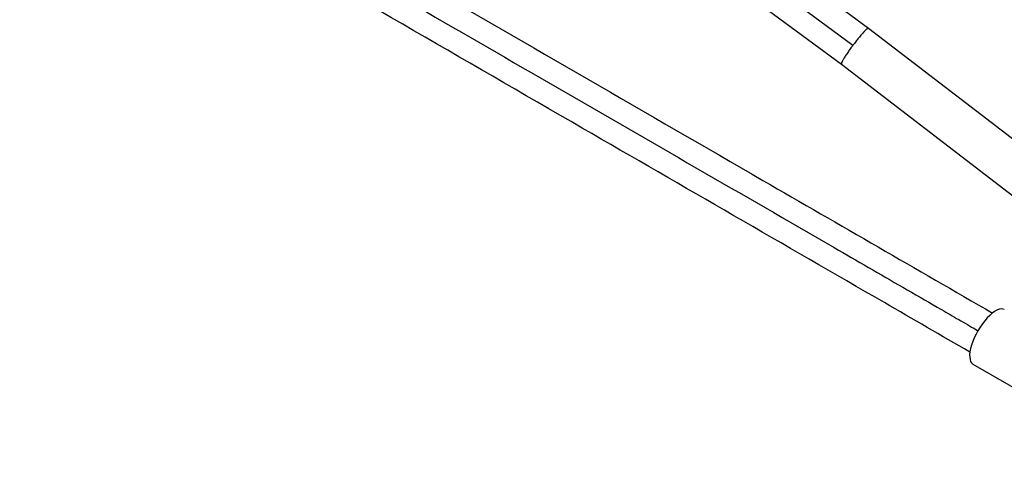
# Model space of a CAD drawing. Units: millimetres. Extents: x -6204 to 8071, y -12015 to 7568.
# Drawn here: x 369 to 785, y -3893 to -3698 of the extents above; entities that cross this region are included whole.
import ezdxf

# ---------------------------------------------------------------- set-up
doc = ezdxf.new("R2010")
doc.units = ezdxf.units.MM
doc.header["$LTSCALE"] = 20
doc.layers.add('2d', color=230, linetype='Continuous')

msp = doc.modelspace()

# ---------------------------------------------------------------- linework, layer by layer
at = {"layer": '2d'}
for p, q in [((520.18, -3548.23), (727.41, -3701.32)), ((513.9, -3555.55), (720.85, -3708.43)), ((509.18, -3563.73), (715.99, -3716.5)), ((727.41, -3701.32), (817.96, -3770.76)), ((715.98, -3716.5), (806.31, -3785.77)), ((771.41, -3842.79), (859.14, -3893.44))]:
    msp.add_line(p, q, dxfattribs=at)
msp.add_ellipse((778.03, -3831.31), major_axis=(6.63, 11.47), ratio=0.389693, start_param=0, end_param=3.141593, dxfattribs=at)
for points, knots in [([(-1165.86, -2698.04), (-1152.54, -2705.73), (-1139.18, -2713.44), (-1081.11, -2746.97), (-1036.24, -2772.87), (-938.37, -2829.38), (-885.29, -2860.02), (-779.69, -2920.99), (-727.15, -2951.33), (-622.73, -3011.61), (-570.84, -3041.57), (-467.63, -3101.16), (-416.28, -3130.81), (-314.03, -3189.85), (-263.09, -3219.25), (-161.71, -3277.79), (-111.23, -3306.93), (-10.71, -3364.96), (39.36, -3393.87), (139.24, -3451.54), (189.09, -3480.32), (288.48, -3537.7), (338.06, -3566.33), (436.93, -3623.41), (486.24, -3651.88), (584.78, -3708.77), (634.02, -3737.2), (715.3, -3784.13), (747.65, -3802.8), (779.66, -3821.29)], [0.683237, 0.683237, 0.683237, 0.683237, 5.384342, 5.384342, 21.118074, 21.118074, 39.622133, 39.622133, 57.861957, 57.861957, 75.834504, 75.834504, 93.6161, 93.6161, 111.291598, 111.291598, 128.88305, 128.88305, 146.446037, 146.446037, 164.079423, 164.079423, 181.807412, 181.807412, 199.667283, 199.667283, 217.76532, 217.76532, 229.789726, 229.789726, 229.789726, 229.789726]), ([(-1169.93, -2706.66), (-1168.76, -2707.33), (-1167.57, -2708.02), (-1163.8, -2710.2), (-1161.25, -2711.67), (-1156.12, -2714.63), (-1153.56, -2716.11), (-1145.86, -2720.55), (-1140.74, -2723.51), (-1125.35, -2732.4), (-1115.09, -2738.32), (-1084.3, -2756.1), (-1063.77, -2767.95), (-1002.16, -2803.52), (-961.08, -2827.24), (-837.8, -2898.41), (-755.6, -2945.87), (-509.31, -3088.07), (-345.51, -3182.64), (-20.43, -3370.33), (140.87, -3463.45), (379.72, -3601.35), (458.82, -3647.02), (576.57, -3715), (615.66, -3737.57), (674.06, -3771.29), (693.48, -3782.5), (722.56, -3799.29), (732.24, -3804.87), (746.74, -3813.25), (751.57, -3816.04), (758.82, -3820.22), (761.23, -3821.61), (766.06, -3824.4), (768.46, -3825.79), (771.78, -3827.71), (772.68, -3828.22), (773.56, -3828.73)], [0.025176, 0.025176, 0.025176, 0.025176, 0.0268916, 0.0268916, 0.0305877, 0.0305877, 0.0342839, 0.0342839, 0.0416762, 0.0416762, 0.0564608, 0.0564608, 0.0860301, 0.0860301, 0.1451687, 0.1451687, 0.2634458, 0.2634458, 0.5, 0.5, 0.7365542, 0.7365542, 0.8548313, 0.8548313, 0.9139699, 0.9139699, 0.9435392, 0.9435392, 0.9583238, 0.9583238, 0.9657161, 0.9657161, 0.9694123, 0.9694123, 0.9731084, 0.9731084, 0.9744794, 0.9744794, 0.9744794, 0.9744794]), ([(770.16, -3837.74), (758.19, -3830.83), (746.14, -3823.87), (691.94, -3792.58), (649.47, -3768.06), (556.41, -3714.33), (505.71, -3685.06), (404.33, -3626.52), (353.63, -3597.26), (252.41, -3538.81), (201.85, -3509.63), (100.82, -3451.3), (50.32, -3422.14), (-50.74, -3363.79), (-101.32, -3334.59), (-202.48, -3276.19), (-253.09, -3246.97), (-354.35, -3188.51), (-405.03, -3159.25), (-506.61, -3100.6), (-557.54, -3071.19), (-659.58, -3012.28), (-710.73, -2982.75), (-813.2, -2923.59), (-864.56, -2893.94), (-967.67, -2834.41), (-1019.44, -2804.51), (-1105.88, -2754.61), (-1140.71, -2734.5), (-1175.36, -2714.49)], [0.88973, 0.88973, 0.88973, 0.88973, 5.384342, 5.384342, 21.118074, 21.118074, 39.622133, 39.622133, 57.861957, 57.861957, 75.834504, 75.834504, 93.6161, 93.6161, 111.291598, 111.291598, 128.88305, 128.88305, 146.446037, 146.446037, 164.079423, 164.079423, 181.807412, 181.807412, 199.667283, 199.667283, 217.76532, 217.76532, 229.996506, 229.996506, 229.996506, 229.996506])]:
    msp.add_open_spline(points, degree=3, knots=knots, dxfattribs=at)
for points, weights in [([(727.41, -3701.32), (726.96, -3700.97), (724.23, -3703.93), (720.85, -3708.43)], [1, 0.801315028937, 0.801315028937, 1]), ([(720.85, -3708.43), (717.55, -3712.83), (715.54, -3716.16), (715.98, -3716.5)], [1, 0.808136005002, 0.808136005002, 1])]:
    msp.add_rational_spline(points, weights, degree=3, dxfattribs=at)

doc.saveas('drawing.dxf')
